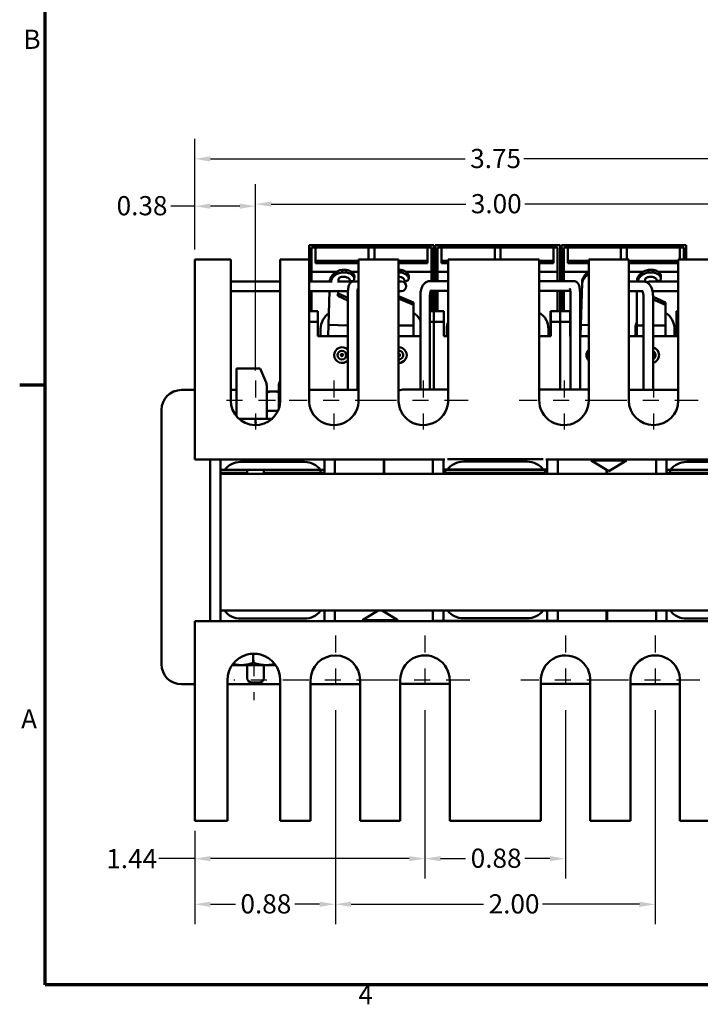
# Model space of a CAD drawing. Units: inches. Extents: x 0.5 to 21.5, y 0.2 to 16.7.
# Drawn here: x 0.6 to 4.8, y 0.4 to 6.5 of the extents above; entities that cross this region are included whole.
import ezdxf

# ---------------------------------------------------------------- set-up
doc = ezdxf.new("R2010")
doc.units = ezdxf.units.IN
doc.header["$MEASUREMENT"] = 0
doc.linetypes.add('CHAIN', pattern=[0.7087, 0.4724, -0.0591, 0.1181, -0.0591])
doc.layers.get('0').update_dxf_attribs({"lineweight": 25})
for name, color, linetype, lineweight in [('Border (ANSI)', 7, 'Continuous', 70), ('Center Mark (ANSI)', 7, 'Continuous', 25), ('Dimension (ANSI)', 7, 'Continuous', 25), ('Visible (ANSI)', 7, 'Continuous', 50)]:
    doc.layers.add(name, color=color, linetype=linetype, lineweight=lineweight)
doc.styles.add('Note Text (ANSI)', font='tahoma.ttf')
doc.dimstyles.new('Default (ANSI)', dxfattribs={"dimtxt": 0.12, "dimasz": 0.098425, "dimexe": 0.125, "dimexo": 0.0625, "dimgap": 0.031496, "dimtad": 0, "dimtih": 1, "dimtoh": 1, "dimrnd": 1e-08, "dimzin": 0, "dimdsep": 46, "dimtxsty": 'Note Text (ANSI)', "dimcen": 0.09, "dimdle": 0.393701, "dimclrd": 256, "dimclre": 256, "dimclrt": 256, "dimadec": 0, "dimazin": 1, "dimtfac": 1, "dimtofl": 0, "dimtmove": 0, "dimatfit": 3, "dimfxl": 1, "dimtolj": 1, "dimtzin": 4, "dimlwd": -1, "dimlwe": -1, "dimarcsym": 0})

# ---------------------------------------------------------------- blocks, each defined once
blk = doc.blocks.new('Borders Default Border')
at = {"layer": 'Border (ANSI)'}
blk.add_line((0.75, 4.25), (0.59, 4.25), dxfattribs=at)
at = {"layer": 'Border (ANSI)', "flags": 128}
blk.add_lwpolyline([(0.75, 0.5), (0.75, 16.5), (21.25, 16.5), (21.25, 0.5), (0.75, 0.5)], dxfattribs=at)
at = {"layer": 'Border (ANSI)', "char_height": 0.12, "attachment_point": 7, "style": 'Note Text (ANSI)'}
for s, insert in [('B', (0.6134, 6.315)), ('A', (0.599, 2.065)), ('4', (2.7081, 0.34))]:
    blk.add_mtext(s, dxfattribs=dict(at, insert=insert))
blk = doc.blocks.new('*D9')
at = {"layer": 'Defpoints', "color": 0, "transparency": 16777216}
for p in [(5.4347, 5.6644), (1.6847, 5.0344), (5.4347, 5.0344)]:
    blk.add_point(p, dxfattribs=at)
at = {"layer": 'Dimension (ANSI)', "transparency": 16777216}
for p, q in [((1.6847, 5.0969), (1.6847, 5.7894)), ((5.4347, 5.0969), (5.4347, 5.7894)), ((1.7832, 5.6644), (3.3763, 5.6644)), ((5.3363, 5.6644), (3.7431, 5.6644))]:
    blk.add_line(p, q, dxfattribs=at)
for points in [[(1.7832, 5.6808), (1.7832, 5.648), (1.6847, 5.6644)], [(5.3363, 5.6808), (5.3363, 5.648), (5.4347, 5.6644)]]:
    blk.add_solid(points, dxfattribs=at)
at = {"layer": 'Dimension (ANSI)', "transparency": 16777216, "insert": (3.4078, 5.7269), "char_height": 0.12, "attachment_point": 1, "style": 'Note Text (ANSI)'}
blk.add_mtext('\\A1;3.75', dxfattribs=at)
blk = doc.blocks.new('*D10')
at = {"layer": 'Defpoints', "color": 0, "transparency": 16777216}
for p in [(2.5647, 2.2794), (4.5647, 2.2794), (4.5647, 1.003)]:
    blk.add_point(p, dxfattribs=at)
at = {"layer": 'Dimension (ANSI)', "transparency": 16777216}
for p, q in [((2.5647, 2.2169), (2.5647, 0.878)), ((4.5647, 2.2169), (4.5647, 0.878)), ((2.6632, 1.003), (3.4918, 1.003)), ((4.4663, 1.003), (3.8596, 1.003))]:
    blk.add_line(p, q, dxfattribs=at)
for points in [[(2.6632, 1.0194), (2.6632, 0.9866), (2.5647, 1.003)], [(4.4663, 1.0194), (4.4663, 0.9866), (4.5647, 1.003)]]:
    blk.add_solid(points, dxfattribs=at)
at = {"layer": 'Dimension (ANSI)', "transparency": 16777216, "insert": (3.5233, 1.0655), "char_height": 0.12, "attachment_point": 1, "style": 'Note Text (ANSI)'}
blk.add_mtext('\\A1;2.00', dxfattribs=at)
blk = doc.blocks.new('*D11')
at = {"layer": 'Defpoints', "color": 0, "transparency": 16777216}
for p in [(3.1247, 2.2794), (4.0047, 2.2794), (4.0047, 1.2884)]:
    blk.add_point(p, dxfattribs=at)
at = {"layer": 'Dimension (ANSI)', "transparency": 16777216}
for p, q in [((3.1247, 2.2169), (3.1247, 1.1634)), ((4.0047, 2.2169), (4.0047, 1.1634)), ((3.2232, 1.2884), (3.3794, 1.2884)), ((3.9063, 1.2884), (3.75, 1.2884))]:
    blk.add_line(p, q, dxfattribs=at)
for points in [[(3.2232, 1.3048), (3.2232, 1.272), (3.1247, 1.2884)], [(3.9063, 1.3048), (3.9063, 1.272), (4.0047, 1.2884)]]:
    blk.add_solid(points, dxfattribs=at)
at = {"layer": 'Dimension (ANSI)', "transparency": 16777216, "insert": (3.4109, 1.3512), "char_height": 0.12, "attachment_point": 1, "style": 'Note Text (ANSI)'}
blk.add_mtext('\\A1;0.88', dxfattribs=at)
blk = doc.blocks.new('*D12')
at = {"layer": 'Defpoints', "color": 0, "transparency": 16777216}
for p in [(2.5647, 2.2794), (1.6847, 1.5244), (2.5647, 1.003)]:
    blk.add_point(p, dxfattribs=at)
at = {"layer": 'Dimension (ANSI)', "transparency": 16777216}
for p, q in [((2.5647, 2.2169), (2.5647, 0.878)), ((1.6847, 1.4619), (1.6847, 0.878)), ((1.7832, 1.003), (1.9394, 1.003)), ((2.4663, 1.003), (2.31, 1.003))]:
    blk.add_line(p, q, dxfattribs=at)
for points in [[(1.7832, 1.0194), (1.7832, 0.9866), (1.6847, 1.003)], [(2.4663, 1.0194), (2.4663, 0.9866), (2.5647, 1.003)]]:
    blk.add_solid(points, dxfattribs=at)
at = {"layer": 'Dimension (ANSI)', "transparency": 16777216, "insert": (1.9709, 1.0658), "char_height": 0.12, "attachment_point": 1, "style": 'Note Text (ANSI)'}
blk.add_mtext('\\A1;0.88', dxfattribs=at)
blk = doc.blocks.new('*D13')
at = {"layer": 'Defpoints', "color": 0, "transparency": 16777216}
for p in [(5.0647, 5.3818), (2.0647, 4.2794), (5.0647, 4.2794)]:
    blk.add_point(p, dxfattribs=at)
at = {"layer": 'Dimension (ANSI)', "transparency": 16777216}
for p, q in [((2.0647, 4.3419), (2.0647, 5.5068)), ((5.0647, 4.3419), (5.0647, 5.5068)), ((2.1632, 5.3818), (3.3804, 5.3818)), ((4.9663, 5.3818), (3.7491, 5.3818))]:
    blk.add_line(p, q, dxfattribs=at)
for points in [[(2.1632, 5.3982), (2.1632, 5.3654), (2.0647, 5.3818)], [(4.9663, 5.3982), (4.9663, 5.3654), (5.0647, 5.3818)]]:
    blk.add_solid(points, dxfattribs=at)
at = {"layer": 'Dimension (ANSI)', "transparency": 16777216, "insert": (3.4119, 5.4443), "char_height": 0.12, "attachment_point": 1, "style": 'Note Text (ANSI)'}
blk.add_mtext('\\A1;3.00', dxfattribs=at)
blk = doc.blocks.new('*D14')
at = {"layer": 'Defpoints', "color": 0, "transparency": 16777216}
for p in [(2.0647, 5.3689), (1.6847, 5.0344), (2.0647, 4.2794)]:
    blk.add_point(p, dxfattribs=at)
at = {"layer": 'Dimension (ANSI)', "transparency": 16777216}
for p, q in [((1.6847, 5.0969), (1.6847, 5.4939)), ((2.0647, 4.3419), (2.0647, 5.4939)), ((1.6847, 5.3689), (1.5355, 5.3689)), ((1.9663, 5.3689), (1.7832, 5.3689))]:
    blk.add_line(p, q, dxfattribs=at)
for points in [[(1.7832, 5.3853), (1.7832, 5.3525), (1.6847, 5.3689)], [(1.9663, 5.3853), (1.9663, 5.3525), (2.0647, 5.3689)]]:
    blk.add_solid(points, dxfattribs=at)
at = {"layer": 'Dimension (ANSI)', "transparency": 16777216, "insert": (1.1963, 5.4317), "char_height": 0.12, "attachment_point": 1, "style": 'Note Text (ANSI)'}
blk.add_mtext('\\A1;0.38', dxfattribs=at)
blk = doc.blocks.new('*D18')
at = {"layer": 'Defpoints', "color": 0, "transparency": 16777216}
for p in [(3.1247, 2.2794), (1.6847, 1.5244), (3.1247, 1.2884)]:
    blk.add_point(p, dxfattribs=at)
at = {"layer": 'Dimension (ANSI)', "transparency": 16777216}
for p, q in [((3.1247, 2.2169), (3.1247, 1.1634)), ((1.6847, 1.4619), (1.6847, 1.1634)), ((1.6847, 1.2884), (1.4612, 1.2884)), ((3.0263, 1.2884), (1.7832, 1.2884))]:
    blk.add_line(p, q, dxfattribs=at)
for points in [[(1.7832, 1.3048), (1.7832, 1.272), (1.6847, 1.2884)], [(3.0263, 1.3048), (3.0263, 1.272), (3.1247, 1.2884)]]:
    blk.add_solid(points, dxfattribs=at)
at = {"layer": 'Dimension (ANSI)', "transparency": 16777216, "insert": (1.1317, 1.3486), "char_height": 0.12, "attachment_point": 1, "style": 'Note Text (ANSI)'}
blk.add_mtext('\\A1;1.44', dxfattribs=at)

msp = doc.modelspace()

# ---------------------------------------------------------------- linework, layer by layer
at = {"layer": 'Center Mark (ANSI)', "linetype": 'CHAIN', "ltscale": 0.224888}
for p, q in [((2.0647, 4.2794), (2.0647, 3.8744)), ((2.5547, 4.2794), (2.5547, 3.8744)), ((3.1147, 4.2794), (3.1147, 3.8744)), ((3.9947, 4.2794), (3.9947, 3.8744)), ((4.5547, 4.2794), (4.5547, 3.8744)), ((2.1897, 4.1544), (1.7847, 4.1544)), ((2.5647, 2.6844), (2.5647, 2.2794)), ((3.1247, 2.6844), (3.1247, 2.2794)), ((4.0047, 2.6844), (4.0047, 2.2794)), ((4.5647, 2.6844), (4.5647, 2.2794))]:
    msp.add_line(p, q, dxfattribs=at)
at = {"layer": 'Center Mark (ANSI)', "linetype": 'CHAIN', "ltscale": 0.310994}
for p, q in [((2.8347, 4.1544), (2.2747, 4.1544)), ((3.3947, 4.1544), (2.8347, 4.1544)), ((4.2747, 4.1544), (3.7147, 4.1544)), ((4.8347, 4.1544), (4.2747, 4.1544)), ((2.8447, 2.4044), (2.2847, 2.4044)), ((3.4047, 2.4044), (2.8447, 2.4044)), ((4.2847, 2.4044), (3.7247, 2.4044)), ((4.8447, 2.4044), (4.2847, 2.4044))]:
    msp.add_line(p, q, dxfattribs=at)
at = {"layer": 'Center Mark (ANSI)', "linetype": 'CHAIN', "ltscale": 0.138781}
msp.add_line((2.0547, 2.5294), (2.0547, 2.2794), dxfattribs=at)
at = {"layer": 'Center Mark (ANSI)', "linetype": 'CHAIN', "ltscale": 0.230665}
msp.add_line((2.3451, 2.4044), (1.9297, 2.4044), dxfattribs=at)
at = {"layer": 'Visible (ANSI)'}
for p, q in [((2.4, 5.1254), (3.181, 5.1254)), ((2.4, 5.1254), (2.4, 5.0344)), ((3.181, 4.9), (3.181, 5.1254)), ((3.189, 5.1254), (3.97, 5.1254)), ((3.189, 5.1254), (3.189, 4.9)), ((3.97, 4.9), (3.97, 5.1254)), ((3.978, 5.1254), (4.759, 5.1254)), ((3.978, 5.1254), (3.978, 4.9)), ((4.759, 5.0344), (4.759, 5.1254)), ((2.415, 4.8979), (2.415, 5.1104)), ((2.415, 5.1104), (3.166, 5.1104)), ((2.44, 5.0128), (2.44, 5.1093)), ((2.44, 5.1093), (2.772, 5.1093)), ((2.772, 5.1093), (2.772, 5.0344)), ((2.809, 5.0344), (2.809, 5.1093)), ((2.809, 5.1093), (3.141, 5.1093)), ((3.141, 5.1093), (3.141, 5.0128)), ((3.166, 5.1104), (3.166, 4.9)), ((3.204, 4.9), (3.204, 5.1104)), ((3.204, 5.1104), (3.955, 5.1104)), ((3.229, 5.0128), (3.229, 5.1093)), ((3.229, 5.1093), (3.561, 5.1093)), ((3.561, 5.1093), (3.561, 5.0344)), ((3.598, 5.0344), (3.598, 5.1093)), ((3.598, 5.1093), (3.93, 5.1093)), ((3.93, 5.1093), (3.93, 5.0128)), ((3.955, 5.1104), (3.955, 4.9)), ((3.993, 4.9), (3.993, 5.1104)), ((3.993, 5.1104), (4.744, 5.1104)), ((4.018, 5.0128), (4.018, 5.1093)), ((4.018, 5.1093), (4.35, 5.1093)), ((4.35, 5.1093), (4.35, 5.0344)), ((4.387, 5.0344), (4.387, 5.1093)), ((4.387, 5.1093), (4.719, 5.1093)), ((4.719, 5.1093), (4.719, 5.0344)), ((4.744, 5.1104), (4.744, 5.0344)), ((1.9097, 5.0344), (1.6847, 5.0344)), ((1.6847, 5.0344), (1.6847, 3.9944)), ((1.9097, 4.1544), (1.9097, 5.0344)), ((2.2194, 5.0344), (2.2194, 4.1444)), ((2.4, 5.0344), (2.2194, 5.0344)), ((2.4, 4.1642), (2.4, 5.0344)), ((2.44, 5.027), (2.7094, 5.027)), ((2.7094, 5.0128), (2.44, 5.0128)), ((2.7094, 5.0344), (2.7094, 4.1644)), ((2.9602, 5.0344), (2.7094, 5.0344)), ((2.9602, 4.1659), (2.9602, 5.0344)), ((2.9602, 5.027), (3.141, 5.027)), ((3.141, 5.0128), (2.9602, 5.0128)), ((3.229, 5.027), (3.2695, 5.027)), ((3.2695, 5.0128), (3.229, 5.0128)), ((3.2695, 5.0344), (3.2695, 4.1624)), ((3.8398, 5.0344), (3.2695, 5.0344)), ((3.8398, 4.1572), (3.8398, 5.0344)), ((3.8398, 5.027), (3.93, 5.027)), ((3.93, 5.0128), (3.8398, 5.0128)), ((4.018, 5.027), (4.1497, 5.027)), ((4.1497, 5.0128), (4.018, 5.0128)), ((4.1497, 5.0344), (4.1497, 4.1544)), ((4.3997, 5.0344), (4.1497, 5.0344)), ((4.3997, 4.1544), (4.3997, 5.0344)), ((4.3997, 5.027), (4.7097, 5.027)), ((4.7097, 5.0128), (4.3997, 5.0128)), ((4.7097, 5.0344), (4.7097, 4.1544)), ((4.8993, 5.0344), (4.7097, 5.0344)), ((2.415, 4.9577), (2.5696, 4.9577)), ((2.6071, 4.9707), (2.6066, 4.9548)), ((2.6066, 4.9548), (2.6321, 4.954)), ((2.6071, 4.9707), (2.6326, 4.9698)), ((2.6321, 4.954), (2.6326, 4.9698)), ((2.6659, 4.9577), (2.7094, 4.9577)), ((2.6836, 4.9298), (2.6831, 4.914)), ((2.9602, 4.9704), (2.9709, 4.9704)), ((2.9602, 4.9545), (2.9709, 4.9545)), ((2.9709, 4.9545), (2.9709, 4.9704)), ((3.007, 4.9577), (3.166, 4.9577)), ((3.0232, 4.9321), (3.0232, 4.9163)), ((3.204, 4.9577), (3.2695, 4.9577)), ((3.8398, 4.9577), (3.955, 4.9577)), ((3.993, 4.9577), (4.1476, 4.9577)), ((4.3997, 4.9577), (4.4887, 4.9577)), ((4.5234, 4.9704), (4.5234, 4.9545)), ((4.5234, 4.9704), (4.5489, 4.9704)), ((4.5234, 4.9545), (4.5489, 4.9545)), ((4.5489, 4.9545), (4.5489, 4.9704)), ((4.585, 4.9577), (4.7097, 4.9577)), ((4.6012, 4.9321), (4.6012, 4.9163)), ((1.9097, 4.8979), (2.2194, 4.8979)), ((2.4, 4.8979), (2.5452, 4.8979)), ((2.5307, 4.8979), (2.5309, 4.9031)), ((2.5836, 4.8918), (2.5843, 4.913)), ((2.5838, 4.8979), (2.6806, 4.8979)), ((2.6806, 4.8979), (2.7094, 4.8979)), ((2.9602, 4.8979), (2.9785, 4.8979)), ((3.1541, 4.9), (3.2695, 4.9)), ((4.0559, 4.9), (3.8398, 4.9)), ((4.1084, 4.8872), (4.0997, 4.6257)), ((4.1084, 4.8872), (4.1089, 4.9031)), ((4.491, 4.8979), (4.3997, 4.8979)), ((4.4495, 4.8979), (4.4495, 4.9003)), ((4.5025, 4.8964), (4.5025, 4.912)), ((4.7097, 4.8979), (4.5288, 4.8979)), ((1.9097, 4.8379), (2.2194, 4.8379)), ((2.4, 4.8379), (2.643, 4.8379)), ((2.415, 4.7124), (2.415, 4.8379)), ((2.5288, 4.8379), (2.5217, 4.6257)), ((2.5808, 4.807), (2.5818, 4.8379)), ((2.642, 4.7784), (2.5808, 4.807)), ((2.5813, 4.8228), (2.642, 4.7945)), ((2.642, 4.2194), (2.642, 4.8079)), ((2.702, 4.2194), (2.702, 4.8079)), ((2.7032, 4.8379), (2.7094, 4.8379)), ((2.9602, 4.8379), (2.9785, 4.8379)), ((2.9602, 4.8066), (3.0525, 4.7672)), ((3.0964, 4.2216), (3.0964, 4.81)), ((3.1564, 4.2216), (3.1564, 4.81)), ((3.1618, 4.84), (3.2695, 4.84)), ((3.166, 4.84), (3.166, 4.7124)), ((3.181, 4.7124), (3.181, 4.84)), ((3.189, 4.84), (3.189, 4.7124)), ((3.204, 4.7124), (3.204, 4.84)), ((4.034, 4.84), (3.8398, 4.84)), ((3.955, 4.84), (3.955, 4.7124)), ((3.97, 4.7124), (3.97, 4.84)), ((3.978, 4.84), (3.978, 4.7124)), ((3.993, 4.7124), (3.993, 4.84)), ((4.0355, 4.2216), (4.0355, 4.81)), ((4.0955, 4.2216), (4.0955, 4.81)), ((4.4851, 4.8379), (4.3997, 4.8379)), ((4.4495, 4.8379), (4.4495, 4.6228)), ((4.4914, 4.2194), (4.4914, 4.8079)), ((4.7097, 4.8379), (4.5483, 4.8379)), ((4.5514, 4.2194), (4.5514, 4.8079)), ((2.702, 4.7666), (2.7074, 4.764)), ((2.7069, 4.7482), (2.702, 4.7505)), ((2.7026, 4.6197), (2.7069, 4.7482)), ((2.7074, 4.764), (2.7069, 4.7482)), ((3.0525, 4.7513), (2.9602, 4.7907)), ((3.0525, 4.7672), (3.0525, 4.7513)), ((3.0525, 4.6228), (3.0525, 4.7513)), ((4.5514, 4.8009), (4.6305, 4.7672)), ((4.6305, 4.7513), (4.5514, 4.7851)), ((4.6305, 4.7672), (4.6305, 4.7513)), ((4.6305, 4.6228), (4.6305, 4.7513)), ((2.4, 4.7124), (2.415, 4.7124)), ((2.415, 4.7274), (2.415, 4.7274)), ((2.415, 4.7124), (2.415, 4.7274)), ((2.452, 4.7124), (2.415, 4.7124)), ((2.4543, 4.7124), (2.452, 4.7124)), ((2.4543, 4.6464), (2.4543, 4.7124)), ((3.166, 4.7124), (3.1564, 4.7124)), ((3.166, 4.7124), (3.181, 4.7124)), ((3.189, 4.7124), (3.181, 4.7124)), ((3.181, 4.7124), (3.181, 4.6464)), ((3.181, 4.6464), (3.181, 4.7124)), ((3.189, 4.7124), (3.204, 4.7124)), ((3.204, 4.7274), (3.204, 4.7274)), ((3.204, 4.7124), (3.204, 4.7274)), ((3.241, 4.7124), (3.204, 4.7124)), ((3.2433, 4.7124), (3.241, 4.7124)), ((3.2433, 4.6464), (3.2433, 4.7124)), ((3.91, 4.7124), (3.91, 4.5564)), ((3.912, 4.7124), (3.91, 4.7124)), ((3.912, 4.7124), (3.912, 4.6464)), ((3.955, 4.7124), (3.912, 4.7124)), ((3.955, 4.7124), (3.97, 4.7124)), ((3.978, 4.7124), (3.97, 4.7124)), ((3.97, 4.7124), (3.97, 4.6464)), ((3.97, 4.6464), (3.97, 4.7124)), ((3.978, 4.7124), (3.993, 4.7124)), ((3.993, 4.7274), (3.993, 4.7274)), ((3.993, 4.7124), (3.993, 4.7274)), ((4.03, 4.7124), (3.993, 4.7124)), ((4.0323, 4.7124), (4.03, 4.7124)), ((4.0323, 4.6464), (4.0323, 4.7124)), ((4.699, 4.7124), (4.699, 4.5564)), ((4.701, 4.7124), (4.699, 4.7124)), ((4.701, 4.7124), (4.701, 4.6464)), ((4.7097, 4.7124), (4.701, 4.7124)), ((2.4543, 4.6464), (2.4, 4.6464)), ((2.4543, 4.5564), (2.4543, 4.6464)), ((2.5217, 4.6257), (2.5194, 4.5564)), ((2.5217, 4.6257), (2.642, 4.6217)), ((2.702, 4.6001), (2.7026, 4.6197)), ((2.702, 4.6197), (2.7026, 4.6197)), ((2.9602, 4.6228), (3.0525, 4.6228)), ((3.0525, 4.5564), (3.0525, 4.6228)), ((3.181, 4.6464), (3.1564, 4.6464)), ((3.2433, 4.6464), (3.181, 4.6464)), ((3.181, 4.6464), (3.181, 4.2216)), ((3.181, 4.2216), (3.181, 4.6464)), ((3.2433, 4.5564), (3.2433, 4.6464)), ((3.912, 4.6464), (3.912, 4.5564)), ((3.97, 4.6464), (3.912, 4.6464)), ((4.0323, 4.6464), (3.97, 4.6464)), ((3.97, 4.6464), (3.97, 4.2216)), ((3.97, 4.2216), (3.97, 4.6464)), ((4.0323, 4.5564), (4.0323, 4.6464)), ((4.0997, 4.6257), (4.0974, 4.5564)), ((4.0997, 4.6257), (4.1497, 4.624)), ((4.4495, 4.6228), (4.4914, 4.6228)), ((4.4495, 4.6228), (4.4495, 4.5564)), ((4.5514, 4.6228), (4.6305, 4.6228)), ((4.6305, 4.5564), (4.6305, 4.6228)), ((4.701, 4.6464), (4.701, 4.5564)), ((4.7097, 4.6464), (4.701, 4.6464)), ((2.4725, 4.5564), (2.4725, 4.603)), ((3.2615, 4.5564), (3.2615, 4.603)), ((3.8975, 4.5994), (3.8975, 4.5564)), ((4.4417, 4.5564), (4.4417, 4.592)), ((4.6865, 4.5994), (4.6865, 4.5564)), ((2.642, 4.5564), (2.4543, 4.5564)), ((2.7094, 4.5564), (2.702, 4.5564)), ((3.0964, 4.5564), (2.9602, 4.5564)), ((3.2695, 4.5564), (3.2433, 4.5564)), ((3.912, 4.5564), (3.8398, 4.5564)), ((4.0355, 4.5564), (4.0323, 4.5564)), ((4.1497, 4.5564), (4.0955, 4.5564)), ((4.4914, 4.5564), (4.3997, 4.5564)), ((4.701, 4.5564), (4.5514, 4.5564)), ((1.9457, 4.3544), (2.0937, 4.3544)), ((1.9457, 4.0552), (1.9457, 4.3544)), ((2.131, 4.2656), (2.0937, 4.3544)), ((2.2194, 4.2758), (2.2151, 4.2654)), ((1.6847, 4.2194), (1.6017, 4.2194)), ((1.9457, 4.2194), (1.9097, 4.2194)), ((2.1357, 4.039), (2.1357, 4.2423)), ((2.1775, 4.2104), (2.1357, 4.2104)), ((2.2107, 4.2104), (2.1775, 4.2104)), ((2.2107, 4.2426), (2.2107, 4.1022)), ((2.7094, 4.2194), (2.4, 4.2194)), ((3.2695, 4.2216), (2.9952, 4.2216)), ((4.1352, 4.2216), (3.8398, 4.2216)), ((4.7097, 4.2194), (4.3997, 4.2194)), ((1.4767, 4.0944), (1.4767, 2.5044)), ((2.2052, 4.0888), (2.1357, 4.0888)), ((2.0658, 4.039), (1.9613, 4.039)), ((2.1682, 4.039), (2.0658, 4.039)), ((2.066, 4.009), (2.066, 3.9995)), ((2.1687, 4.0394), (2.1357, 4.0394)), ((1.6847, 3.7844), (1.6847, 3.9944)), ((1.6847, 3.7844), (1.8585, 3.7844)), ((1.7817, 3.7844), (1.7817, 2.7744)), ((1.8467, 3.7844), (1.8467, 3.7194)), ((1.8585, 3.7844), (1.9717, 3.7844)), ((1.9717, 3.7844), (2.3717, 3.7844)), ((2.3717, 3.7694), (1.9717, 3.7694)), ((2.3717, 3.7844), (2.4849, 3.7844)), ((2.4849, 3.7844), (3.2486, 3.7844)), ((2.4967, 3.7194), (2.4967, 3.7844)), ((2.5617, 3.6944), (2.5617, 3.7844)), ((2.8667, 3.6944), (2.8667, 3.7844)), ((2.8702, 3.7844), (2.8702, 3.6944)), ((3.1752, 3.7844), (3.1752, 3.6944)), ((3.2402, 3.7844), (3.2402, 3.7216)), ((3.2653, 3.7866), (3.3652, 3.7866)), ((3.3652, 3.7866), (3.7652, 3.7866)), ((3.7652, 3.7716), (3.3652, 3.7716)), ((3.7652, 3.7866), (3.8652, 3.7866)), ((3.8818, 3.7844), (4.647, 3.7844)), ((3.8902, 3.7216), (3.8902, 3.7844)), ((3.9552, 3.6944), (3.9552, 3.7844)), ((4.1669, 3.7844), (4.1637, 3.779)), ((4.3858, 3.779), (4.1637, 3.779)), ((4.2747, 3.7123), (4.1637, 3.779)), ((4.2747, 3.7123), (4.3858, 3.779)), ((4.3825, 3.7844), (4.3858, 3.779)), ((4.5702, 3.7844), (4.5702, 3.6944)), ((4.6352, 3.7844), (4.6352, 3.7194)), ((4.647, 3.7844), (4.7602, 3.7844)), ((4.7602, 3.7844), (5.1602, 3.7844)), ((5.1602, 3.7694), (4.7602, 3.7694)), ((1.8717, 3.7194), (1.8467, 3.7194)), ((1.8467, 3.7194), (1.8467, 3.6944)), ((2.0127, 3.7009), (1.8467, 3.7009)), ((1.8717, 3.7194), (2.4717, 3.7194)), ((2.0127, 3.7194), (2.0127, 3.6944)), ((2.1167, 3.7194), (2.1167, 3.6944)), ((2.471, 3.7009), (2.1167, 3.7009)), ((2.471, 3.7009), (2.471, 3.7194)), ((2.4967, 3.7009), (2.471, 3.7009)), ((2.471, 3.7009), (2.4967, 3.7009)), ((2.4967, 3.7194), (2.4717, 3.7194)), ((2.4967, 3.6944), (2.4967, 3.7194)), ((2.8702, 3.7194), (2.8667, 3.7194)), ((2.8702, 3.7009), (2.8667, 3.7009)), ((2.8667, 3.7009), (2.8702, 3.7009)), ((3.2652, 3.7216), (3.2402, 3.7216)), ((3.2402, 3.7216), (3.2402, 3.6944)), ((3.2522, 3.7194), (3.2402, 3.7194)), ((3.2522, 3.7009), (3.2402, 3.7009)), ((3.2402, 3.7009), (3.2522, 3.7009)), ((3.8772, 3.7194), (3.2522, 3.7194)), ((3.2522, 3.7009), (3.2522, 3.7194)), ((3.8772, 3.7009), (3.2522, 3.7009)), ((3.2652, 3.7216), (3.8652, 3.7216)), ((3.8902, 3.7216), (3.8652, 3.7216)), ((3.8902, 3.7194), (3.8772, 3.7194)), ((3.8772, 3.7009), (3.8772, 3.7194)), ((3.8902, 3.7009), (3.8772, 3.7009)), ((3.8772, 3.7009), (3.8902, 3.7009)), ((3.8902, 3.6944), (3.8902, 3.7216)), ((4.2602, 3.6944), (4.2602, 3.721)), ((4.2629, 3.7194), (4.2602, 3.7194)), ((4.2652, 3.7009), (4.2602, 3.7009)), ((4.2602, 3.7009), (4.2652, 3.7009)), ((4.2652, 3.718), (4.2652, 3.6944)), ((4.6602, 3.7194), (4.6352, 3.7194)), ((4.6352, 3.7194), (4.6352, 3.6944)), ((4.6585, 3.7009), (4.6352, 3.7009)), ((4.6352, 3.7009), (4.6585, 3.7009)), ((4.6585, 3.7009), (4.6585, 3.7194)), ((5.0027, 3.7009), (4.6585, 3.7009)), ((4.6602, 3.7194), (5.2602, 3.7194)), ((1.846, 2.8394), (1.846, 3.6944)), ((5.286, 3.6944), (1.846, 3.6944)), ((5.286, 2.8394), (1.846, 2.8394)), ((1.8467, 2.8394), (1.8467, 2.7744)), ((2.4967, 2.7744), (2.4967, 2.8394)), ((2.5617, 2.7744), (2.5617, 2.8394)), ((2.8329, 2.8394), (2.7337, 2.7799)), ((2.8566, 2.8394), (2.9558, 2.7799)), ((2.8667, 2.8334), (2.8667, 2.8394)), ((2.8702, 2.8394), (2.8702, 2.8313)), ((3.1752, 2.8394), (3.1752, 2.7766)), ((3.2402, 2.8394), (3.2402, 2.7766)), ((3.8902, 2.7766), (3.8902, 2.8394)), ((3.9552, 2.7766), (3.9552, 2.8394)), ((4.2602, 2.7744), (4.2602, 2.8394)), ((4.2652, 2.8394), (4.2652, 2.7744)), ((4.5702, 2.8394), (4.5702, 2.7744)), ((4.6352, 2.8394), (4.6352, 2.7744)), ((1.8585, 2.7744), (1.6847, 2.7744)), ((1.6847, 2.5644), (1.6847, 2.7744)), ((1.9717, 2.7744), (1.8585, 2.7744)), ((1.9717, 2.7894), (2.3717, 2.7894)), ((2.3717, 2.7744), (1.9717, 2.7744)), ((2.4849, 2.7744), (2.3717, 2.7744)), ((4.647, 2.7744), (2.4849, 2.7744)), ((2.7337, 2.7799), (2.9558, 2.7799)), ((2.7369, 2.7744), (2.7337, 2.7799)), ((2.9525, 2.7744), (2.9558, 2.7799)), ((3.1752, 2.7766), (3.2402, 2.7766)), ((3.3652, 2.7766), (3.2402, 2.7766)), ((3.3652, 2.7916), (3.7652, 2.7916)), ((3.7652, 2.7766), (3.3652, 2.7766)), ((3.8902, 2.7766), (3.7652, 2.7766)), ((3.8902, 2.7766), (3.9552, 2.7766)), ((4.7602, 2.7744), (4.647, 2.7744)), ((4.7602, 2.7894), (5.1602, 2.7894)), ((5.1602, 2.7744), (4.7602, 2.7744)), ((1.6847, 1.5244), (1.6847, 2.5644)), ((2.0502, 2.5698), (2.0502, 2.5128)), ((1.9189, 2.4988), (1.9761, 2.4988)), ((1.9761, 2.4988), (2.1316, 2.4988)), ((2.0127, 2.4988), (2.0127, 2.419)), ((2.1167, 2.4988), (2.1167, 2.419)), ((2.1316, 2.4988), (2.1906, 2.4988)), ((1.8893, 1.5244), (1.8893, 2.4044)), ((2.2201, 2.4044), (2.2201, 1.5244)), ((2.4097, 1.5244), (2.4097, 2.4044)), ((2.7197, 2.4044), (2.7197, 1.5244)), ((2.9697, 1.5244), (2.9697, 2.4044)), ((3.2797, 2.4017), (3.2797, 1.5244)), ((1.6017, 2.3794), (1.6847, 2.3794)), ((1.8893, 2.3794), (2.2201, 2.3794)), ((2.0867, 2.389), (2.0427, 2.389)), ((2.4097, 2.3794), (2.7197, 2.3794)), ((2.9952, 2.3816), (3.2797, 2.3816)), ((3.8499, 1.5244), (3.8499, 2.3965)), ((3.8499, 2.3816), (4.1352, 2.3816)), ((4.1593, 2.393), (4.1593, 1.5244)), ((4.4101, 1.5244), (4.4101, 2.3945)), ((4.4101, 2.3794), (4.7194, 2.3794)), ((4.7194, 2.3947), (4.7194, 1.5244)), ((1.6847, 1.5244), (1.8893, 1.5244)), ((2.2201, 1.5244), (2.4097, 1.5244)), ((2.7197, 1.5244), (2.9697, 1.5244)), ((3.2797, 1.5244), (3.8499, 1.5244)), ((4.1593, 1.5244), (4.4101, 1.5244)), ((4.7194, 1.5244), (4.9001, 1.5244))]:
    msp.add_line(p, q, dxfattribs=at)
for radius in [0.0272, 0.00723]:
    msp.add_circle((2.606, 4.4374), radius, dxfattribs=at)
for centre, radius, start, end in [((2.595, 4.5994), 0.1225, 125.31975, 178.34568), ((2.986, 4.5994), 0.1225, 25.61929, 57.12165), ((3.775, 4.5994), 0.1225, 0, 58.07778), ((4.173, 4.5994), 0.1225, 125.31975, 129.25683), ((4.564, 4.5994), 0.1225, 0, 57.12165), ((2.595, 4.5994), 0.1225, 20.91275, 27.32872), ((3.384, 4.5994), 0.1225, 159.11675, 178.34568), ((4.564, 4.5994), 0.1225, 159.17874, 183.47006), ((2.606, 4.4374), 0.049, 42.81443, 317.18557), ((2.962, 4.4374), 0.049, 267.86179, 92.13821), ((2.962, 4.4374), 0.0272, 266.15043, 93.84957), ((2.962, 4.4374), 0.00723, 255.35477, 104.64523), ((4.184, 4.4374), 0.049, 134.40721, 225.59279), ((4.54, 4.4374), 0.049, 172.17162, 187.82838), ((4.54, 4.4374), 0.049, 283.52144, 76.47856), ((4.54, 4.4374), 0.0272, 294.88026, 65.11974), ((2.0757, 4.2423), 0.06, 0, 22.80614), ((2.2707, 4.2426), 0.06, 157.72523, 180), ((1.6017, 4.0944), 0.125, 90, 180), ((2.9952, 4.0966), 0.125, 90, 106.29755), ((4.1352, 4.0966), 0.125, 83.33869, 90), ((2.0647, 4.1544), 0.155, 180, 356.2835), ((2.5547, 4.1544), 0.155, 176.37943, 3.68048), ((3.1147, 4.1544), 0.155, 175.77211, 2.93137), ((3.9947, 4.1544), 0.155, 178.99108, 0), ((4.5547, 4.1544), 0.155, 180, 0), ((1.9717, 3.6444), 0.125, 90, 143.1301), ((2.3717, 3.6444), 0.125, 36.8699, 90), ((3.3652, 3.6466), 0.125, 90, 143.1301), ((3.7652, 3.6466), 0.125, 36.8699, 90), ((4.7602, 3.6444), 0.125, 90, 143.1301), ((1.9717, 2.9144), 0.125, 216.8699, 270), ((2.3717, 2.9144), 0.125, 270, 323.1301), ((3.3652, 2.9166), 0.125, 218.11548, 270), ((3.7652, 2.9166), 0.125, 270, 321.88452), ((4.7602, 2.9144), 0.125, 216.8699, 270), ((2.0547, 2.4044), 0.1654, 104.68099, 180), ((2.0547, 2.4044), 0.1654, 0, 75.31901), ((2.5647, 2.4044), 0.155, 0, 180), ((3.1247, 2.4044), 0.155, 358.99108, 180), ((4.0047, 2.4044), 0.155, 355.77211, 182.93137), ((4.5647, 2.4044), 0.155, 356.37943, 183.68048), ((1.6017, 2.5044), 0.125, 180, 270), ((2.0427, 2.419), 0.03, 180, 270), ((2.0867, 2.419), 0.03, 270, 0), ((2.9952, 2.5066), 0.125, 258.22903, 270), ((4.1352, 2.5066), 0.125, 270, 281.10605)]:
    msp.add_arc(centre, radius, start, end, dxfattribs=at)
for centre, major_axis, ratio, start_param, end_param in [((2.621, 4.8903), (-0.091, 0.003), 0.891273, 4.894382, 6.162386), ((2.6205, 4.8744), (-0.091, 0.003), 0.891273, 4.894382, 6.027574), ((4.1985, 4.8744), (-0.091, 0.003), 0.891273, 5.306267, 6.162386), ((4.199, 4.8903), (-0.091, 0.003), 0.891273, 5.313119, 6.162386), ((4.5399, 4.8906), (-0.0911, 0), 0.891273, 4.894382, 6.162386), ((4.5399, 4.8747), (-0.0911, 0), 0.891273, 4.894382, 5.993389), ((2.9785, 4.8679), (0, 0.03), 0.989671, 3.141593, 6.283185), ((4.5288, 4.8679), (0, 0.03), 0.910234, 0, 0.618045), ((2.0658, 4.009), (0, -0.03), 0.008324, 1.570796, 3.141593)]:
    msp.add_ellipse(centre, major_axis=major_axis, ratio=ratio, start_param=start_param, end_param=end_param, dxfattribs=at)
for points, degree, knots in [([(2.5843, 4.913), (2.5848, 4.9144), (2.5856, 4.9158), (2.5881, 4.919), (2.5901, 4.9207), (2.596, 4.9243), (2.5994, 4.9255), (2.6053, 4.9269), (2.6116, 4.9284), (2.6247, 4.9271), (2.6313, 4.9253), (2.6433, 4.9209), (2.6471, 4.9182), (2.6506, 4.9158), (2.6517, 4.9146), (2.654, 4.9109), (2.6548, 4.9084), (2.6565, 4.9042), (2.6573, 4.9025), (2.6589, 4.9009), (2.6594, 4.9005), (2.6611, 4.8997), (2.6621, 4.8994), (2.6634, 4.8992), (2.6656, 4.8988), (2.6708, 4.8994), (2.6735, 4.8998), (2.6765, 4.9013), (2.6773, 4.9019), (2.6806, 4.905), (2.6816, 4.9073), (2.6827, 4.9096), (2.683, 4.912), (2.6832, 4.9179), (2.6822, 4.9209), (2.68, 4.9262), (2.6777, 4.9296), (2.671, 4.9382), (2.665, 4.9424), (2.655, 4.9482), (2.6489, 4.9505), (2.6382, 4.9529), (2.6354, 4.9535), (2.6321, 4.954)], 3, [0, 0, 0, 0, 0.012341, 0.012341, 0.028063, 0.028063, 0.048973, 0.048973, 0.074011, 0.074011, 0.09445, 0.09445, 0.12304, 0.12304, 0.157443, 0.157443, 0.200754, 0.200754, 0.240923, 0.240923, 0.257158, 0.257158, 0.277526, 0.277526, 0.294949, 0.294949, 0.301799, 0.301799, 0.304584, 0.304584, 0.311162, 0.311162, 0.378215, 0.378215, 0.532848, 0.532848, 0.844199, 0.844199, 1.830628, 1.830628, 3.050794, 3.050794, 3.499629, 3.499629, 3.499629, 3.499629]), ([(2.6326, 4.9698), (2.6364, 4.9693), (2.6444, 4.9678), (2.6583, 4.964), (2.6732, 4.9527), (2.6794, 4.944), (2.6832, 4.9372), (2.6837, 4.932), (2.6836, 4.9298)], 4, [0.0959629, 0.0959629, 0.0959629, 0.0959629, 0.0959629, 0.1565019, 0.218386, 0.2787461, 0.3346676, 0.3742854, 0.3742854, 0.3742854, 0.3742854, 0.3742854]), ([(2.9602, 4.9277), (2.9656, 4.9272), (2.9716, 4.9257), (2.9832, 4.9218), (2.9871, 4.9193), (2.9906, 4.917), (2.9918, 4.9158), (2.9942, 4.9122), (2.9951, 4.9098), (2.997, 4.9056), (2.9978, 4.9039), (2.9994, 4.9024), (3, 4.902), (3.0017, 4.9012), (3.0027, 4.901), (3.004, 4.9008), (3.0062, 4.9005), (3.0114, 4.9013), (3.0141, 4.9018), (3.017, 4.9034), (3.0179, 4.904), (3.0211, 4.9072), (3.022, 4.9095), (3.0229, 4.9119), (3.0232, 4.9143), (3.0232, 4.9201), (3.0221, 4.9232), (3.0197, 4.9284), (3.0173, 4.9317), (3.0103, 4.94), (3.0041, 4.9441), (2.994, 4.9495), (2.9878, 4.9517), (2.9771, 4.9537), (2.9742, 4.9542), (2.9709, 4.9545)], 3, [0.075898, 0.075898, 0.075898, 0.075898, 0.09445, 0.09445, 0.12304, 0.12304, 0.157443, 0.157443, 0.200754, 0.200754, 0.240923, 0.240923, 0.257158, 0.257158, 0.277526, 0.277526, 0.294949, 0.294949, 0.301799, 0.301799, 0.304584, 0.304584, 0.311162, 0.311162, 0.378215, 0.378215, 0.532848, 0.532848, 0.844199, 0.844199, 1.830628, 1.830628, 3.050794, 3.050794, 3.499629, 3.499629, 3.499629, 3.499629]), ([(2.9709, 4.9704), (2.9747, 4.97), (2.9828, 4.9688), (2.9968, 4.9655), (3.012, 4.9547), (3.0186, 4.9462), (3.0225, 4.9395), (3.0232, 4.9343), (3.0232, 4.9321)], 4, [0.0959629, 0.0959629, 0.0959629, 0.0959629, 0.0959629, 0.1565019, 0.218386, 0.2787461, 0.3346676, 0.3742854, 0.3742854, 0.3742854, 0.3742854, 0.3742854]), ([(4.5025, 4.912), (4.5029, 4.9134), (4.5037, 4.9149), (4.5061, 4.9181), (4.5081, 4.92), (4.5138, 4.9237), (4.5172, 4.925), (4.523, 4.9267), (4.5292, 4.9283), (4.5424, 4.9275), (4.5491, 4.9259), (4.5612, 4.9218), (4.5651, 4.9193), (4.5686, 4.917), (4.5698, 4.9158), (4.5722, 4.9122), (4.5731, 4.9098), (4.575, 4.9056), (4.5758, 4.9039), (4.5774, 4.9024), (4.578, 4.902), (4.5797, 4.9012), (4.5807, 4.901), (4.582, 4.9008), (4.5842, 4.9005), (4.5894, 4.9013), (4.5921, 4.9018), (4.595, 4.9034), (4.5959, 4.904), (4.5991, 4.9072), (4.6, 4.9095), (4.6009, 4.9119), (4.6012, 4.9143), (4.6012, 4.9201), (4.6001, 4.9232), (4.5977, 4.9284), (4.5953, 4.9317), (4.5883, 4.94), (4.5821, 4.9441), (4.572, 4.9495), (4.5658, 4.9517), (4.5551, 4.9537), (4.5522, 4.9542), (4.5489, 4.9545)], 3, [0, 0, 0, 0, 0.012341, 0.012341, 0.028063, 0.028063, 0.048973, 0.048973, 0.074011, 0.074011, 0.09445, 0.09445, 0.12304, 0.12304, 0.157443, 0.157443, 0.200754, 0.200754, 0.240923, 0.240923, 0.257158, 0.257158, 0.277526, 0.277526, 0.294949, 0.294949, 0.301799, 0.301799, 0.304584, 0.304584, 0.311162, 0.311162, 0.378215, 0.378215, 0.532848, 0.532848, 0.844199, 0.844199, 1.830628, 1.830628, 3.050794, 3.050794, 3.499629, 3.499629, 3.499629, 3.499629]), ([(4.5489, 4.9704), (4.5527, 4.97), (4.5608, 4.9688), (4.5748, 4.9655), (4.59, 4.9547), (4.5966, 4.9462), (4.6005, 4.9395), (4.6012, 4.9343), (4.6012, 4.9321)], 4, [0.0959629, 0.0959629, 0.0959629, 0.0959629, 0.0959629, 0.1565019, 0.218386, 0.2787461, 0.3346676, 0.3742854, 0.3742854, 0.3742854, 0.3742854, 0.3742854]), ([(2.642, 4.8079), (2.642, 4.8146), (2.6421, 4.8213), (2.6427, 4.8343), (2.6432, 4.8405), (2.6444, 4.852), (2.6451, 4.8573), (2.6471, 4.8672), (2.648, 4.8715), (2.6514, 4.8791), (2.6525, 4.8814), (2.6554, 4.8855), (2.6565, 4.8869), (2.6603, 4.8907), (2.6635, 4.8933), (2.6714, 4.8967), (2.6753, 4.8977), (2.6797, 4.8979), (2.6801, 4.8979), (2.6806, 4.8979)], 3, [3.141593, 3.141593, 3.141593, 3.141593, 3.455752, 3.455752, 3.769911, 3.769911, 4.08407, 4.08407, 4.39823, 4.39823, 4.51474, 4.51474, 4.568595, 4.568595, 4.65117, 4.65117, 4.706435, 4.706435, 4.712389, 4.712389, 4.712389, 4.712389]), ([(3.0964, 4.81), (3.0964, 4.8178), (3.097, 4.8255), (3.0992, 4.8405), (3.1009, 4.8479), (3.1056, 4.8618), (3.1085, 4.8684), (3.1164, 4.8808), (3.1214, 4.8868), (3.1333, 4.8952), (3.1397, 4.8982), (3.1491, 4.8998), (3.1516, 4.9), (3.1541, 4.9)], 3, [3.141593, 3.141593, 3.141593, 3.141593, 3.455752, 3.455752, 3.769911, 3.769911, 4.08407, 4.08407, 4.39823, 4.39823, 4.632966, 4.632966, 4.712389, 4.712389, 4.712389, 4.712389]), ([(4.0955, 4.81), (4.0955, 4.8168), (4.0953, 4.8236), (4.0946, 4.8367), (4.0941, 4.8429), (4.0928, 4.8546), (4.0919, 4.86), (4.0897, 4.8701), (4.0886, 4.8746), (4.0848, 4.8824), (4.0835, 4.8846), (4.0804, 4.8886), (4.0792, 4.89), (4.075, 4.8938), (4.0716, 4.8964), (4.0635, 4.8993), (4.0597, 4.9), (4.0559, 4.9)], 3, [3.141593, 3.141593, 3.141593, 3.141593, 3.455752, 3.455752, 3.769911, 3.769911, 4.08407, 4.08407, 4.39823, 4.39823, 4.510581, 4.510581, 4.567245, 4.567245, 4.654049, 4.654049, 4.712389, 4.712389, 4.712389, 4.712389]), ([(4.5514, 4.8079), (4.5514, 4.8158), (4.5508, 4.8236), (4.5483, 4.839), (4.5464, 4.8464), (4.5412, 4.8606), (4.5378, 4.8674), (4.5291, 4.8798), (4.5237, 4.8857), (4.5111, 4.8937), (4.5045, 4.8964), (4.4953, 4.8977), (4.4931, 4.8979), (4.491, 4.8979)], 3, [3.141593, 3.141593, 3.141593, 3.141593, 3.455752, 3.455752, 3.769911, 3.769911, 4.08407, 4.08407, 4.39823, 4.39823, 4.640424, 4.640424, 4.712389, 4.712389, 4.712389, 4.712389]), ([(2.702, 4.8079), (2.702, 4.8134), (2.7021, 4.8189), (2.7025, 4.8293), (2.7029, 4.8341), (2.7037, 4.8424), (2.7041, 4.8458), (2.7049, 4.8507), (2.7053, 4.8523), (2.7056, 4.8534), (2.7056, 4.8535), (2.7056, 4.8535)], 3, [3.141593, 3.141593, 3.141593, 3.141593, 3.439078, 3.439078, 3.731541, 3.731541, 4.004377, 4.004377, 4.228688, 4.228688, 4.307469, 4.307469, 4.307469, 4.307469]), ([(3.1564, 4.81), (3.1564, 4.814), (3.1567, 4.818), (3.1576, 4.8254), (3.1582, 4.8288), (3.1597, 4.8346), (3.1605, 4.837), (3.162, 4.8405), (3.1627, 4.8418), (3.1635, 4.8431), (3.1638, 4.8434), (3.1638, 4.8434)], 3, [3.141593, 3.141593, 3.141593, 3.141593, 3.399324, 3.399324, 3.650571, 3.650571, 3.882151, 3.882151, 4.083931, 4.083931, 4.239184, 4.239184, 4.239184, 4.239184]), ([(4.0355, 4.81), (4.0355, 4.8155), (4.0353, 4.8209), (4.0348, 4.8311), (4.0345, 4.8358), (4.0336, 4.8439), (4.0331, 4.8473), (4.0323, 4.852), (4.0319, 4.8536), (4.0316, 4.8546), (4.0315, 4.8547), (4.0315, 4.8547)], 3, [3.141593, 3.141593, 3.141593, 3.141593, 3.436636, 3.436636, 3.726286, 3.726286, 3.995252, 3.995252, 4.215316, 4.215316, 4.295376, 4.295376, 4.295376, 4.295376]), ([(4.4914, 4.8079), (4.4914, 4.8117), (4.4912, 4.8155), (4.4903, 4.8225), (4.4896, 4.8258), (4.488, 4.8314), (4.4872, 4.8337), (4.4856, 4.8372), (4.4849, 4.8384), (4.4839, 4.8399), (4.4835, 4.8402), (4.4835, 4.8402)], 3, [3.141593, 3.141593, 3.141593, 3.141593, 3.39529, 3.39529, 3.643038, 3.643038, 3.873205, 3.873205, 4.077933, 4.077933, 4.257741, 4.257741, 4.257741, 4.257741]), ([(2.0128, 2.5644), (2.0267, 2.5681), (2.0409, 2.5698), (2.0686, 2.5698), (2.0828, 2.5681), (2.0967, 2.5644)], 3, [3.0643211, 3.0643211, 3.0643211, 3.0643211, 3.1697727, 3.1697727, 3.2752242, 3.2752242, 3.2752242, 3.2752242])]:
    msp.add_open_spline(points, degree=degree, knots=knots, dxfattribs=at)
for points, weights in [([(2.1775, 4.2104), (2.1573, 4.2104), (2.1357, 4.2039)], [1, 1.02614711025, 1.01626871193]), ([(2.2107, 4.2063), (2.1937, 4.2104), (2.1775, 4.2104)], [1.0187695736, 1.02096349558, 1]), ([(1.9241, 2.5059), (1.9511, 2.4988), (1.9761, 2.4988)], [1.01533694049, 1.02728928448, 1]), ([(1.9761, 2.4988), (2.0105, 2.4988), (2.0502, 2.5128)], [1, 1.0379548493, 1]), ([(2.0502, 2.5128), (2.0938, 2.4988), (2.1316, 2.4988)], [1, 1.0379548493, 1]), ([(2.1316, 2.4988), (2.1578, 2.4988), (2.1858, 2.5053)], [1, 1.02602412821, 1.01636084037])]:
    msp.add_rational_spline(points, weights, degree=2, dxfattribs=at)

# ---------------------------------------------------------------- block references
msp.add_blockref('Borders Default Border', (0, 0))

# ---------------------------------------------------------------- dimensions: what is measured, and where the dimension line sits
at = {"layer": 'Dimension (ANSI)'}
for base, p1, p2, override, picture, middle in [((5.4347, 5.6644), (1.6847, 5.0344), (5.4347, 5.0344), {"dimgap": 0.031496, "dimtih": 0, "dimtoh": 0, "dimdec": 2, "dimtol": 0, "dimlim": 0, "dimtp": 0, "dimtm": 0, "dimtdec": 2, "dimatfit": 1}, '*D9', (3.5597, 5.6644)), ((2.0647, 5.3689), (1.6847, 5.0344), (2.0647, 4.2794), {"dimgap": 0.031496, "dimtih": 0, "dimtoh": 0, "dimdec": 2, "dimtol": 0, "dimlim": 0, "dimtp": 0, "dimtm": 0, "dimtdec": 2, "dimatfit": 2}, '*D14', (1.3501, 5.3689)), ((5.0647, 5.3818), (2.0647, 4.2794), (5.0647, 4.2794), {"dimgap": 0.031496, "dimtih": 0, "dimtoh": 0, "dimdec": 2, "dimtol": 0, "dimlim": 0, "dimtp": 0, "dimtm": 0, "dimtdec": 2, "dimatfit": 1}, '*D13', (3.5647, 5.3818)), ((4.5647, 1.003), (2.5647, 2.2794), (4.5647, 2.2794), {"dimgap": 0.031496, "dimtih": 0, "dimtoh": 0, "dimdec": 2, "dimtol": 0, "dimlim": 0, "dimtp": 0, "dimtm": 0, "dimtdec": 2, "dimatfit": 1}, '*D10', (3.6757, 1.003)), ((4.0047, 1.2884), (3.1247, 2.2794), (4.0047, 2.2794), {"dimgap": 0.031496, "dimtih": 0, "dimtoh": 0, "dimdec": 2, "dimtol": 0, "dimlim": 0, "dimtp": 0, "dimtm": 0, "dimtdec": 2, "dimatfit": 1}, '*D11', (3.5647, 1.2884))]:
    dim = msp.add_linear_dim(base=base, p1=p1, p2=p2, angle=180, dimstyle='Default (ANSI)', override=override, dxfattribs=at)
    dim.commit()
    dim.dimension.update_dxf_attribs({"geometry": picture, "text_midpoint": middle, "dimtype": 160})
for base, p2, override, picture, middle in [((3.1247, 1.2884), (3.1247, 2.2794), {"dimgap": 0.031496, "dimtih": 0, "dimtoh": 0, "dimdec": 2, "dimtol": 0, "dimlim": 0, "dimtp": 0, "dimtm": 0, "dimtdec": 2, "dimatfit": 2}, '*D18', (1.2807, 1.2884)), ((2.5647, 1.003), (2.5647, 2.2794), {"dimgap": 0.031496, "dimtih": 0, "dimtoh": 0, "dimdec": 2, "dimtol": 0, "dimlim": 0, "dimtp": 0, "dimtm": 0, "dimtdec": 2, "dimatfit": 1}, '*D12', (2.1247, 1.003))]:
    dim = msp.add_linear_dim(base=base, p1=(1.6847, 1.5244), p2=p2, dimstyle='Default (ANSI)', override=override, dxfattribs=at)
    dim.commit()
    dim.dimension.update_dxf_attribs({"geometry": picture, "text_midpoint": middle, "dimtype": 160})

doc.saveas('drawing.dxf')
